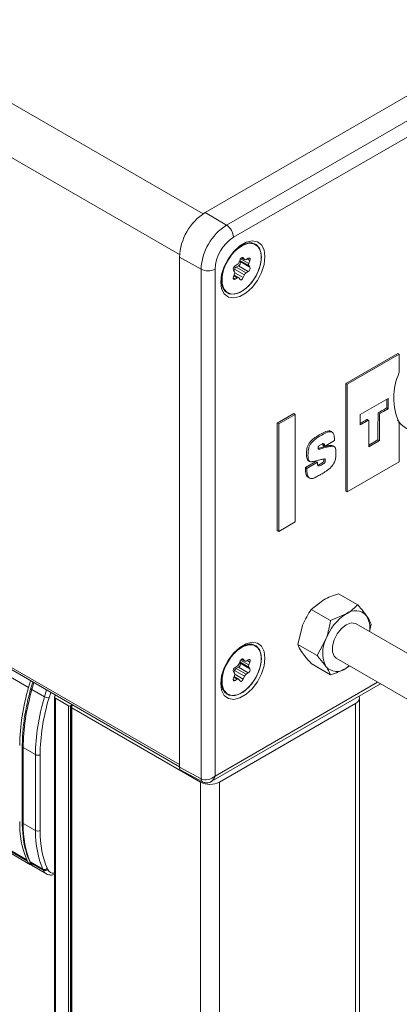
# Model space of a CAD drawing. Units: millimetres. Extents: x 0 to 420, y 0 to 297.
# Drawn here: x 391 to 396, y 136 to 148 of the extents above; entities that cross this region are included whole.
import ezdxf

# ---------------------------------------------------------------- set-up
doc = ezdxf.new("R2010")
doc.units = ezdxf.units.MM

msp = doc.modelspace()

# ---------------------------------------------------------------- linework, layer by layer
at = {"color": 7, "linetype": 'Continuous', "lineweight": 0}
for p, q in [((335.2859, 179.077), (393.4761, 145.4845)), ((334.9913, 178.5667), (393.1815, 144.9742)), ((334.9913, 172.1705), (393.1803, 138.5787)), ((337.3126, 170.7034), (391.2884, 139.5438)), ((337.2911, 168.5403), (391.2669, 137.3808)), ((337.2972, 168.5264), (391.273, 137.3668)), ((397.7483, 147.6389), (393.7711, 145.3429)), ((393.8579, 145.1907), (397.8351, 147.4867)), ((393.7711, 145.3429), (393.5044, 145.5023)), ((393.4516, 144.7896), (393.1803, 144.9409)), ((393.9364, 144.9), (394.0496, 144.8347)), ((393.9411, 144.8855), (394.0637, 144.8147)), ((393.9465, 144.9214), (394.0496, 144.8619)), ((393.9587, 144.9335), (393.9948, 144.9127)), ((393.9721, 144.9377), (393.9807, 144.9327)), ((394.0283, 144.9185), (394.0637, 144.8981)), ((393.4516, 144.7896), (393.4516, 138.3988)), ((393.6269, 138.4337), (393.6269, 144.7905)), ((393.8722, 144.7913), (393.9948, 144.7205)), ((393.8742, 144.7459), (393.9807, 144.6843)), ((393.8926, 144.8167), (394.0152, 144.7459)), ((393.9207, 144.8329), (394.0432, 144.7621)), ((393.8538, 144.68), (393.8774, 144.6664)), ((393.8618, 144.7078), (393.9055, 144.6826)), ((394.9994, 142.5768), (394.9817, 142.587)), ((393.9207, 139.7975), (394.0432, 139.7268)), ((393.9364, 139.8647), (394.0496, 139.7993)), ((393.9411, 139.8501), (394.0637, 139.7794)), ((393.9465, 139.8861), (394.0496, 139.8266)), ((393.9587, 139.8982), (393.9948, 139.8774)), ((393.9721, 139.9023), (393.9807, 139.8974)), ((394.0283, 139.8831), (394.0637, 139.8627)), ((393.8722, 139.7559), (393.9948, 139.6852)), ((393.8742, 139.7105), (393.9807, 139.649)), ((393.8926, 139.7813), (394.0152, 139.7106)), ((391.3548, 139.6043), (391.3306, 139.5194)), ((395.6658, 139.6107), (393.6269, 138.4337)), ((393.8538, 139.6446), (393.8774, 139.631)), ((393.8618, 139.6724), (393.9055, 139.6472)), ((391.4885, 139.4282), (391.3306, 139.5194)), ((391.4885, 139.4282), (391.5136, 139.5127)), ((391.5653, 139.4828), (391.5448, 139.414)), ((391.6246, 105.3862), (391.6246, 139.4087)), ((391.7896, 105.2909), (391.7896, 139.3135)), ((391.8132, 105.2909), (391.8132, 139.3135)), ((395.39, 139.3441), (395.39, 132.5056)), ((391.8309, 139.2896), (391.8309, 105.2671)), ((391.3751, 138.7022), (391.2209, 138.7912)), ((391.2209, 138.7912), (391.2209, 137.8386)), ((391.3751, 137.7496), (391.3751, 138.7022)), ((391.4335, 138.7019), (391.4335, 137.7493)), ((393.4516, 138.3988), (393.1803, 138.5447)), ((393.4454, 138.3576), (393.4454, 104.3351)), ((393.6811, 138.3576), (393.6811, 131.5531)), ((391.3751, 137.7496), (391.2209, 137.8386)), ((391.4667, 137.2654), (391.3095, 137.3562)), ((391.3095, 137.3562), (391.3155, 137.3423)), ((391.4729, 137.2514), (391.3155, 137.3423)), ((391.4729, 137.2514), (391.4667, 137.2654)), ((391.523, 137.2766), (391.5292, 137.2626))]:
    msp.add_line(p, q, dxfattribs=at)
at = {"color": 7, "linetype": 'Continuous', "lineweight": 15}
for p, q in [((335.0085, 172.1323), (393.1803, 138.5505)), ((337.3361, 168.4809), (391.312, 137.3214)), ((393.5044, 145.5023), (397.4815, 147.7982)), ((394.1353, 145.0999), (394.1296, 145.1032)), ((393.1803, 138.5447), (393.1803, 144.9409)), ((393.9259, 144.873), (393.9399, 144.9091)), ((393.9344, 144.895), (393.9411, 144.8855)), ((393.9577, 144.9328), (393.9985, 144.9093)), ((393.9807, 144.9327), (393.9948, 144.9127)), ((394.0152, 144.9109), (394.0432, 144.9271)), ((394.0637, 144.8981), (394.0496, 144.8619)), ((393.871, 144.7588), (393.857, 144.7788)), ((393.8722, 144.7913), (393.8637, 144.7693)), ((393.8774, 144.8314), (393.9055, 144.8476)), ((393.9207, 144.8329), (393.8926, 144.8167)), ((394.0432, 144.7621), (394.0152, 144.7459)), ((394.0496, 144.8347), (394.0637, 144.8147)), ((393.857, 144.6954), (393.871, 144.7316)), ((393.9221, 144.6842), (393.8654, 144.717)), ((393.9055, 144.6826), (393.8774, 144.6664)), ((393.9399, 144.6608), (393.9259, 144.6807)), ((393.9948, 144.7205), (393.9807, 144.6843)), ((393.7796, 144.4969), (393.7853, 144.4936)), ((395.267, 143.3569), (395.9201, 143.7339)), ((395.2847, 143.3467), (395.9377, 143.7237)), ((395.9377, 143.7237), (395.9201, 143.7339)), ((395.9377, 143.7237), (395.9377, 143.497)), ((395.2847, 143.3467), (395.267, 143.3569)), ((395.267, 142.0073), (395.267, 143.3569)), ((395.2847, 141.9971), (395.2847, 143.3467)), ((395.4459, 142.9663), (395.7975, 143.1693)), ((395.7799, 143.1591), (395.7799, 143.0496)), ((395.7975, 143.1693), (395.7975, 143.0394)), ((395.7975, 143.0394), (395.7799, 143.0496)), ((394.4076, 142.8608), (394.6139, 142.9799)), ((394.4253, 142.8506), (394.6316, 142.9697)), ((394.6316, 142.9697), (394.6139, 142.9799)), ((394.6316, 142.9697), (394.6316, 141.6201)), ((395.4459, 142.8364), (395.4459, 142.9663)), ((395.5525, 142.8946), (395.5348, 142.9048)), ((394.4253, 142.8506), (394.4076, 142.8608)), ((394.4076, 141.5113), (394.4076, 142.8608)), ((394.4253, 141.5011), (394.4253, 142.8506)), ((395.9377, 142.8595), (395.9377, 142.3742)), ((394.9983, 142.5679), (395.1258, 142.6415)), ((395.0959, 142.7459), (395.076, 142.7574)), ((395.1258, 142.6415), (395.1255, 142.6488)), ((395.6705, 142.651), (395.5554, 142.5846)), ((395.6881, 142.6408), (395.5554, 142.5641)), ((395.6881, 142.6408), (395.6705, 142.651)), ((395.0098, 142.5692), (394.9747, 142.5592)), ((394.9923, 142.549), (394.9747, 142.5592)), ((394.9817, 142.587), (394.9807, 142.5781)), ((394.9983, 142.5679), (394.9807, 142.5781)), ((395.0274, 142.559), (394.9923, 142.549)), ((394.9994, 142.5768), (394.9983, 142.5679)), ((395.0274, 142.559), (395.0098, 142.5692)), ((395.1238, 142.5635), (395.1039, 142.575)), ((394.7932, 142.3907), (394.8131, 142.3792)), ((394.9228, 142.3941), (394.9295, 142.3958)), ((394.8923, 142.3785), (394.7595, 142.3018)), ((394.7772, 142.2916), (394.7595, 142.3018)), ((394.7595, 142.3018), (394.7596, 142.2946)), ((394.7772, 142.2844), (394.7596, 142.2946)), ((394.91, 142.3683), (394.7772, 142.2916)), ((394.7772, 142.2916), (394.7772, 142.2844)), ((394.91, 142.3683), (394.8923, 142.3785)), ((394.91, 142.3611), (394.91, 142.3683)), ((395.9377, 142.3742), (395.2847, 141.9971)), ((394.7956, 142.1799), (394.8155, 142.1684)), ((395.2847, 141.9971), (395.267, 142.0073)), ((394.6316, 141.6201), (394.4253, 141.5011)), ((394.4253, 141.5011), (394.4076, 141.5113)), ((395.4159, 140.5803), (395.1739, 140.72)), ((394.8337, 140.5236), (394.9775, 140.637)), ((395.0757, 140.3839), (394.8337, 140.5236)), ((395.0757, 140.3839), (395.2721, 140.4669)), ((394.6636, 140.0852), (394.7224, 140.3196)), ((400.8406, 137.2007), (395.3971, 140.3432)), ((395.586, 140.3382), (395.5632, 140.2473)), ((394.1353, 140.0645), (394.1296, 140.0678)), ((394.9056, 139.9455), (394.6636, 140.0852)), ((394.9056, 139.9455), (395.017, 140.1495)), ((393.8774, 139.796), (393.9055, 139.8122)), ((393.9207, 139.7975), (393.8926, 139.7813)), ((393.9259, 139.8376), (393.9399, 139.8738)), ((393.9344, 139.8596), (393.9411, 139.8501)), ((393.9577, 139.8975), (393.9985, 139.8739)), ((393.9807, 139.8974), (393.9948, 139.8774)), ((394.0152, 139.8756), (394.0432, 139.8918)), ((394.0637, 139.8627), (394.0496, 139.8266)), ((394.0496, 139.7993), (394.0637, 139.7794)), ((395.0757, 139.7034), (394.8337, 139.8431)), ((395.1471, 139.9101), (400.6961, 136.7068)), ((395.3099, 139.8162), (395.2721, 139.7864)), ((393.871, 139.7235), (393.857, 139.7434)), ((393.857, 139.6601), (393.871, 139.6962)), ((393.8722, 139.7559), (393.8637, 139.7339)), ((393.9221, 139.6489), (393.8654, 139.6817)), ((393.9948, 139.6852), (393.9807, 139.649)), ((394.0432, 139.7268), (394.0152, 139.7106)), ((391.313, 139.6285), (391.2884, 139.5438)), ((391.3403, 139.6127), (391.3178, 139.5339)), ((393.5801, 138.3644), (395.7024, 139.5896)), ((393.9055, 139.6472), (393.8774, 139.631)), ((393.9399, 139.6254), (393.9259, 139.6454)), ((391.6246, 139.4427), (391.6297, 139.4456)), ((393.7796, 139.4616), (393.7853, 139.4583)), ((391.6124, 139.4257), (391.6124, 105.4032)), ((391.7896, 139.3135), (391.6246, 139.4087)), ((391.8359, 139.3266), (391.8132, 139.3135)), ((391.8477, 139.3198), (391.8309, 139.3101)), ((393.6811, 138.3576), (395.39, 139.3441)), ((395.4388, 132.4774), (395.4388, 139.4121)), ((391.8236, 139.2999), (391.8236, 105.2773)), ((391.8309, 139.2896), (393.4454, 138.3576)), ((391.2087, 138.8082), (391.2087, 137.8556)), ((393.1983, 138.5061), (393.4701, 138.36)), ((391.2669, 137.3808), (391.273, 137.3668)), ((391.2986, 137.3681), (391.3046, 137.3542)), ((391.3539, 137.2972), (391.5124, 137.2056))]:
    msp.add_line(p, q, dxfattribs=at)
at = {"color": 7, "linetype": 'Continuous', "lineweight": 0, "flags": 128}
for points in [[(394.2532, 144.948), (394.242, 145.0317), (394.2092, 145.0958), (394.1575, 145.1348), (394.091, 145.1458), (394.0153, 145.1277), (393.9363, 145.0821), (393.8605, 145.0127), (393.7941, 144.9251), (393.7424, 144.8263), (393.7096, 144.7244), (393.6983, 144.6277), (393.7096, 144.5439), (393.7424, 144.4799), (393.7941, 144.4408), (393.8605, 144.4299), (393.9363, 144.4479), (394.0153, 144.4935), (394.091, 144.5629), (394.1575, 144.6506), (394.2092, 144.7493), (394.242, 144.8512), (394.2532, 144.948)], [(394.2532, 139.9126), (394.242, 139.9964), (394.2092, 140.0604), (394.1575, 140.0995), (394.091, 140.1104), (394.0153, 140.0924), (393.9363, 140.0468), (393.8605, 139.9774), (393.7941, 139.8897), (393.7424, 139.791), (393.7096, 139.6891), (393.6983, 139.5923), (393.7096, 139.5085), (393.7424, 139.4445), (393.7941, 139.4055), (393.8605, 139.3945), (393.9363, 139.4126), (394.0153, 139.4582), (394.091, 139.5276), (394.1575, 139.6152), (394.2092, 139.714), (394.242, 139.8159), (394.2532, 139.9126)], [(391.3178, 139.5339), (391.3177, 139.5321), (391.3188, 139.5292), (391.3214, 139.526), (391.3254, 139.5227), (391.3306, 139.5194)]]:
    msp.add_lwpolyline(points, dxfattribs=at)
at = {"color": 7, "linetype": 'Continuous', "lineweight": 15, "flags": 128}
for points in [[(394.0595, 145.121), (394.0833, 145.1208), (394.1417, 145.1007), (394.1837, 145.0538), (394.2057, 144.9841), (394.2057, 144.8979), (394.1837, 144.8028), (394.1417, 144.7073), (394.0833, 144.6199), (394.0138, 144.5482), (393.9394, 144.4988), (393.8666, 144.476), (393.802, 144.4818), (393.7512, 144.5157), (393.7188, 144.5746), (393.7186, 144.5754)], [(394.2078, 144.9396), (394.1968, 145.0175), (394.1648, 145.0758), (394.1146, 145.1093), (394.0507, 145.115), (393.9788, 145.0924), (393.9053, 145.0436), (393.8661, 145.0066)], [(393.7294, 144.7663), (393.7156, 144.6981), (393.7156, 144.6129), (393.7373, 144.544), (393.7789, 144.4976), (393.8366, 144.4778), (393.9053, 144.4863), (393.9788, 144.5224), (394.0507, 144.5829), (394.1146, 144.6624), (394.1648, 144.7538), (394.1968, 144.849), (394.2078, 144.9396), (394.2078, 144.9396)], [(393.9399, 144.9091), (393.9437, 144.9169), (393.9485, 144.9241), (393.9542, 144.9301), (393.9603, 144.9345), (393.9664, 144.9371), (393.9721, 144.9377), (393.977, 144.9362), (393.9807, 144.9327)], [(394.0432, 144.9271), (394.0493, 144.9297), (394.055, 144.9303), (394.0599, 144.9288), (394.0637, 144.9253), (394.066, 144.9201), (394.0668, 144.9135), (394.066, 144.906), (394.0637, 144.8981)], [(393.8774, 144.6664), (393.8713, 144.6638), (393.8656, 144.6632), (393.8607, 144.6647), (393.857, 144.6682), (393.8546, 144.6734), (393.8538, 144.68), (393.8546, 144.6875), (393.857, 144.6954)], [(393.9807, 144.6843), (393.977, 144.6765), (393.9721, 144.6694), (393.9664, 144.6634), (393.9603, 144.659), (393.9542, 144.6564), (393.9485, 144.6558), (393.9437, 144.6573), (393.9399, 144.6608)], [(395.1471, 139.9101), (395.119, 139.9362), (395.098, 139.9907), (395.098, 140.0616), (395.119, 140.1404), (395.1585, 140.2174), (395.2117, 140.2836), (395.2721, 140.3308), (395.3326, 140.3534), (395.3858, 140.3486), (395.3971, 140.3432)], [(394.0595, 140.0856), (394.0833, 140.0854), (394.1417, 140.0654), (394.1837, 140.0184), (394.2057, 139.9487), (394.2057, 139.8625), (394.1837, 139.7675), (394.1417, 139.672), (394.0833, 139.5845), (394.0138, 139.5129), (393.9394, 139.4635), (393.8666, 139.4407), (393.802, 139.4464), (393.7512, 139.4803), (393.7188, 139.5393), (393.7186, 139.54)], [(394.2078, 139.9043), (394.1968, 139.9822), (394.1648, 140.0404), (394.1146, 140.0739), (394.0507, 140.0796), (393.9788, 140.0571), (393.9053, 140.0082), (393.8661, 139.9713)], [(393.7294, 139.731), (393.7156, 139.6627), (393.7156, 139.5775), (393.7373, 139.5087), (393.7789, 139.4623), (393.8366, 139.4425), (393.9053, 139.451), (393.9788, 139.4871), (394.0507, 139.5476), (394.1146, 139.627), (394.1648, 139.7185), (394.1968, 139.8137), (394.2078, 139.9043), (394.2078, 139.9043)], [(393.9399, 139.8738), (393.9437, 139.8816), (393.9485, 139.8887), (393.9542, 139.8947), (393.9603, 139.8992), (393.9664, 139.9018), (393.9721, 139.9023), (393.977, 139.9008), (393.9807, 139.8974)], [(394.0432, 139.8918), (394.0493, 139.8944), (394.055, 139.8949), (394.0599, 139.8934), (394.0637, 139.8899), (394.066, 139.8847), (394.0668, 139.8782), (394.066, 139.8707), (394.0637, 139.8627)], [(395.3138, 139.8139), (395.3106, 139.8115), (395.2721, 139.7864)], [(393.8774, 139.631), (393.8713, 139.6284), (393.8656, 139.6279), (393.8607, 139.6294), (393.857, 139.6329), (393.8546, 139.6381), (393.8538, 139.6446), (393.8546, 139.6522), (393.857, 139.6601)], [(393.9807, 139.649), (393.977, 139.6412), (393.9721, 139.6341), (393.9664, 139.6281), (393.9603, 139.6236), (393.9542, 139.621), (393.9485, 139.6205), (393.9437, 139.622), (393.9399, 139.6254)]]:
    msp.add_lwpolyline(points, dxfattribs=at)
at = {"color": 7, "linetype": 'Continuous', "lineweight": 15}
for centre, radius, start, end in [((393.8839, 144.9089), 0.7044, 122.60548, 177.39452), ((394.0636, 144.9796), 0.1401, 61.88942, 101.76578), ((393.8779, 144.8906), 0.0512, 302.63813, 339.77261), ((393.8995, 144.8713), 0.0439, 298.81016, 18.77836), ((394.0059, 144.9223), 0.0147, 220.53266, 309.24862), ((394.0768, 144.8483), 0.0304, 153.43622, 206.56378), ((393.8986, 144.7929), 0.0439, 118.80996, 198.77887), ((393.8438, 144.7452), 0.0304, 333.43552, 26.56448), ((393.9202, 144.7736), 0.0512, 122.63835, 159.77294), ((394.0428, 144.7028), 0.0512, 122.63835, 159.77294), ((394.0221, 144.8006), 0.0439, 298.81016, 18.77836), ((393.8586, 144.6231), 0.1489, 182.73987, 237.95169), ((393.9147, 144.6712), 0.0147, 40.53311, 129.24676), ((396.6453, 143.1782), 0.776, 155.74741, 204.25259), ((396.2031, 143.0858), 0.3414, 212.58626, 305.25422), ((395.617, 139.9284), 0.6395, 122.63797, 159.77289), ((395.3881, 140.325), 0.1832, 40.53271, 129.24821), ((395.27, 140.2945), 0.2976, 350.8114, 30.17775), ((394.0636, 139.9442), 0.1401, 61.88898, 101.76623), ((395.3572, 139.9794), 0.3804, 153.43647, 206.56353), ((393.8779, 139.8553), 0.0512, 302.6385, 339.77223), ((393.8995, 139.836), 0.0439, 298.81016, 18.77836), ((394.0059, 139.8869), 0.0147, 220.53345, 309.24783), ((394.0768, 139.813), 0.0304, 153.43651, 206.56349), ((395.1562, 139.9283), 0.1832, 220.5329, 309.24805), ((393.8986, 139.7576), 0.0439, 118.80996, 198.77887), ((393.8438, 139.7098), 0.0304, 333.43593, 26.56407), ((393.9202, 139.7382), 0.0512, 122.63816, 159.77257), ((394.0428, 139.6675), 0.0512, 122.63816, 159.77257), ((394.0221, 139.7652), 0.0439, 298.81016, 18.77836), ((393.8586, 139.5878), 0.1489, 182.73987, 237.95169), ((393.9147, 139.6359), 0.0147, 40.53434, 129.24694), ((393.8033, 138.7858), 2.6266, 163.22767, 179.32762), ((391.6311, 139.4257), 0.0182, 110.78324, 249.21528), ((395.364, 139.4128), 0.0734, 290.68476, 17.36968), ((391.8014, 139.3362), 0.0256, 242.60627, 297.39804), ((391.8348, 139.2999), 0.0109, 110.79121, 249.21496), ((393.5633, 138.585), 0.2562, 242.60939, 297.39055), ((392.3843, 137.8391), 1.2078, 178.81881, 202.30391), ((391.3605, 137.4023), 0.0944, 202.11243, 239.06393), ((391.328, 137.3646), 0.0256, 203.93332, 240.83513)]:
    msp.add_arc(centre, radius, start, end, dxfattribs=at)
at = {"color": 7, "linetype": 'Continuous', "lineweight": 0}
for centre, radius, start, end in [((394.1452, 144.7581), 0.6943, 122.60551, 177.39449), ((393.6655, 145.1818), 0.1926, 2.65298, 56.76946), ((394.1285, 144.7677), 0.5022, 122.60548, 177.39452), ((393.5384, 144.9616), 0.1926, 243.23456, 297.34291), ((391.5421, 139.5213), 0.1074, 240.07571, 271.44448), ((391.2292, 138.81), 0.0206, 185.10651, 246.24206), ((391.4046, 138.7592), 0.0642, 242.65772, 296.76646), ((393.4932, 138.3947), 0.0418, 174.47117, 236.34538), ((391.2292, 137.8574), 0.0206, 185.078, 246.24468), ((391.4046, 137.8066), 0.0642, 242.65772, 296.76646), ((391.322, 137.3785), 0.0256, 203.95924, 240.82536), ((391.487, 137.3102), 0.0492, 245.59167, 316.94855), ((391.4933, 137.2962), 0.0492, 245.58992, 316.95396)]:
    msp.add_arc(centre, radius, start, end, dxfattribs=at)
for centre, major_axis, ratio, start_param, end_param in [((392.7268, 139.6908), (1.0559, 1.8922), 0.5674154, 1.96387, 2.3478424), ((392.9334, 139.5715), (1.1115, 1.86), 0.5871784, 1.9809978, 2.3649702), ((392.9623, 139.5542), (1.0907, 1.8239), 0.5873687, 1.9811775, 2.3651499), ((393.5385, 138.4847), (0.1196, 0.0509), 0.7114857, 3.6504897, 5.2038327), ((393.5385, 138.4847), (-0.0157, 0.1291), 0.7115338, 3.4513002, 4.2210953), ((392.4373, 138.5651), (0.8529, 1.5282), 0.5674623, 2.3478797, 2.7318522), ((392.6336, 138.4518), (0.8976, 1.5024), 0.5871331, 2.3649274, 2.7488999), ((392.6625, 138.4345), (0.8768, 1.4663), 0.5873687, 2.3651499, 2.7491223), ((391.6392, 137.4211), (0.1278, 0.2149), 0.5857172, 2.7475728, 3.1490798), ((391.6682, 137.4038), (0.1069, 0.1788), 0.5873687, 2.7491223, 3.5549506)]:
    msp.add_ellipse(centre, major_axis=major_axis, ratio=ratio, start_param=start_param, end_param=end_param, dxfattribs=at)
at = {"color": 7, "linetype": 'Continuous', "lineweight": 15}
for centre, major_axis, ratio, start_param, end_param in [((393.2392, 138.5787), (0.0417, 0.0722), 0.5772057, 2.3562656, 3.159042), ((391.477, 137.5147), (0.1223, 0.2181), 0.5689237, 2.7330218, 3.2030477), ((391.6392, 137.4211), (0.1278, 0.2149), 0.5857172, 3.1490798, 3.2552299)]:
    msp.add_ellipse(centre, major_axis=major_axis, ratio=ratio, start_param=start_param, end_param=end_param, dxfattribs=at)
for points, knots in [([(393.9102, 145.0461), (393.9218, 145.0563), (393.9547, 145.0854), (394.0097, 145.1122), (394.0666, 145.1239), (394.1032, 145.1206), (394.118, 145.1087), (394.1219, 145.1055)], [0, 0, 0, 0, 0.1399381, 0.3963574, 0.6507138, 0.9073412, 1, 1, 1, 1]), ([(393.7713, 144.8696), (393.7869, 144.897), (393.8185, 144.9522), (393.8683, 145.0128), (393.9002, 145.0381), (393.9102, 145.0461)], [0, 0, 0, 0, 0.4030714, 0.8127872, 1, 1, 1, 1]), ([(393.713, 144.6591), (393.713, 144.6713), (393.713, 144.7086), (393.7331, 144.7811), (393.754, 144.8414), (393.771, 144.8691), (393.7713, 144.8696)], [0, 0, 0, 0, 0.1941771, 0.5927097, 0.993172, 1, 1, 1, 1]), ([(393.7223, 144.5724), (393.7174, 144.5869), (393.7093, 144.6111), (393.7119, 144.6454), (393.713, 144.6591)], [0, 0, 0, 0, 0.5999799, 1, 1, 1, 1]), ([(395.6705, 142.651), (395.6705, 142.7009), (395.6704, 142.7828), (395.6705, 142.8826), (395.6707, 142.9408), (395.6713, 142.9692), (395.6719, 142.9802), (395.6726, 142.9834), (395.6733, 142.9847), (395.6741, 142.986), (395.6755, 142.9874), (395.6852, 142.9953), (395.7204, 143.0143), (395.7545, 143.0345), (395.7799, 143.0496)], [0, 0, 0, 0, 0.3285015, 0.5383821, 0.6566522, 0.7103402, 0.7236724, 0.7267135, 0.7287862, 0.7314512, 0.73488, 0.7400043, 0.8069416, 1, 1, 1, 1]), ([(395.6881, 142.6408), (395.6881, 142.6907), (395.6881, 142.7726), (395.6882, 142.8724), (395.6884, 142.9306), (395.6889, 142.959), (395.6896, 142.97), (395.6903, 142.9732), (395.6909, 142.9745), (395.6918, 142.9758), (395.6931, 142.9772), (395.7029, 142.9851), (395.7381, 143.0041), (395.7722, 143.0243), (395.7975, 143.0394)], [0, 0, 0, 0, 0.3285015, 0.5383821, 0.6566522, 0.7103402, 0.7236724, 0.7267135, 0.7287862, 0.7314512, 0.73488, 0.7400043, 0.8069416, 1, 1, 1, 1]), ([(395.4459, 142.8568), (395.4654, 142.8677), (395.4937, 142.8835), (395.523, 142.9017), (395.5327, 142.905), (395.534, 142.9052), (395.5346, 142.9049), (395.5348, 142.9048)], [0, 0, 0, 0, 0.6562788, 0.952538, 0.9752205, 0.9904011, 1, 1, 1, 1]), ([(395.4459, 142.8364), (395.4713, 142.8506), (395.5054, 142.8698), (395.5406, 142.8914), (395.5504, 142.8948), (395.5517, 142.8949), (395.5526, 142.8946), (395.5532, 142.894), (395.554, 142.8917), (395.5546, 142.8814), (395.5551, 142.8536), (395.5553, 142.7957), (395.5554, 142.6959), (395.5554, 142.6141), (395.5554, 142.5641)], [0, 0, 0, 0, 0.19307104, 0.26001879, 0.26514451, 0.26857497, 0.27124097, 0.27331409, 0.27635547, 0.28968729, 0.34337321, 0.46163871, 0.67151121, 1, 1, 1, 1]), ([(395.0756, 142.7569), (395.0751, 142.7574), (395.0698, 142.7627), (395.0387, 142.7641), (394.9837, 142.7428), (394.9207, 142.7057), (394.8663, 142.6702), (394.8264, 142.6334), (394.7973, 142.5946), (394.7763, 142.5454), (394.7747, 142.4948), (394.7749, 142.4455), (394.7761, 142.4065), (394.7893, 142.3968), (394.7947, 142.3928)], [0, 0, 0, 0, 0.0059319, 0.056189, 0.2143728, 0.35599, 0.4548157, 0.5584929, 0.6158102, 0.6716198, 0.7942553, 0.8766676, 0.949074, 1, 1, 1, 1]), ([(395.1255, 142.6488), (395.1245, 142.6668), (395.1226, 142.6979), (395.1109, 142.7324), (395.0935, 142.7498), (395.0577, 142.756), (395.001, 142.7318), (394.9384, 142.6956), (394.884, 142.66), (394.8441, 142.6232), (394.8149, 142.5844), (394.794, 142.5351), (394.7925, 142.4848), (394.7923, 142.4348), (394.7948, 142.3946), (394.8182, 142.3718), (394.865, 142.3797), (394.901, 142.3887), (394.9228, 142.3941)], [0, 0, 0, 0, 0.0687989, 0.1190822, 0.15795, 0.1918245, 0.2984439, 0.3938971, 0.4605079, 0.5303886, 0.5690218, 0.6066388, 0.6892978, 0.7448456, 0.7936492, 0.8394685, 0.902444, 1, 1, 1, 1]), ([(394.7772, 142.2844), (394.7778, 142.2685), (394.7788, 142.2399), (394.7864, 142.2052), (394.798, 142.1819), (394.8203, 142.1613), (394.8619, 142.1648), (394.9054, 142.1902), (394.9359, 142.2067), (394.9672, 142.2245), (395.0111, 142.2499), (395.068, 142.2891), (395.1172, 142.3489), (395.1392, 142.4096), (395.1423, 142.4717), (395.1461, 142.5303), (395.1267, 142.5647), (395.1032, 142.5718), (395.0694, 142.5692), (395.0427, 142.5627), (395.0274, 142.559)], [0, 0, 0, 0, 0.05711628, 0.10309103, 0.14056469, 0.17219321, 0.25026206, 0.31239978, 0.34956081, 0.37422191, 0.44019924, 0.52870672, 0.60514429, 0.65754294, 0.71238205, 0.81795579, 0.8500855, 0.8868813, 0.93530924, 1, 1, 1, 1]), ([(394.9923, 142.549), (394.9745, 142.5432), (394.9531, 142.5363), (394.9303, 142.5328), (394.9228, 142.534), (394.919, 142.5399), (394.9189, 142.5486), (394.9188, 142.5563), (394.9209, 142.5633), (394.9239, 142.568), (394.9306, 142.5751), (394.943, 142.5831), (394.9594, 142.5932), (394.9763, 142.6015), (394.9881, 142.5993), (394.9958, 142.5972), (394.9988, 142.5933), (394.9999, 142.5896), (395.0001, 142.584), (394.9997, 142.5794), (394.9994, 142.5768)], [0, 0, 0, 0, 0.2736209, 0.3276624, 0.3643725, 0.4041596, 0.4410505, 0.4767755, 0.5042386, 0.5187484, 0.5352968, 0.6117301, 0.7013689, 0.7852009, 0.8574003, 0.9104945, 0.9255373, 0.9435968, 0.967439, 1, 1, 1, 1]), ([(394.9747, 142.5592), (394.9566, 142.5528), (394.9378, 142.5461), (394.9201, 142.5443), (394.9193, 142.5442)], [0, 0, 0, 0, 0.9549451, 1, 1, 1, 1]), ([(394.977, 142.6066), (394.9779, 142.6063), (394.9795, 142.6058), (394.9811, 142.6034), (394.9822, 142.5998), (394.9825, 142.5942), (394.982, 142.5896), (394.9817, 142.587)], [0, 0, 0, 0, 0.1475842, 0.2908459, 0.4628375, 0.689902, 1, 1, 1, 1]), ([(395.1034, 142.5739), (395.0983, 142.5763), (395.0843, 142.583), (395.0514, 142.5789), (395.0249, 142.5727), (395.0098, 142.5692)], [0, 0, 0, 0, 0.1994516, 0.5421793, 1, 1, 1, 1]), ([(394.9295, 142.3958), (394.945, 142.3996), (394.9679, 142.4052), (394.9924, 142.4109), (395.0021, 142.412), (395.0052, 142.4115), (395.0076, 142.4095), (395.0091, 142.4048), (395.0092, 142.3947), (395.0094, 142.3839), (395.0065, 142.3709), (394.9968, 142.3573), (394.979, 142.3458), (394.9589, 142.3337), (394.9398, 142.3236), (394.9256, 142.3205), (394.9176, 142.3267), (394.9142, 142.3358), (394.9102, 142.3459), (394.9101, 142.3552), (394.91, 142.3611)], [0, 0, 0, 0, 0.1979966, 0.2915062, 0.3131375, 0.3257788, 0.3352592, 0.3585703, 0.3866689, 0.4426669, 0.4743239, 0.5063928, 0.5803037, 0.6861844, 0.7558845, 0.8134642, 0.8612159, 0.9012206, 0.9376254, 1, 1, 1, 1]), ([(394.9914, 142.4102), (394.9914, 142.4093), (394.9918, 142.4033), (394.9917, 142.3941), (394.9888, 142.3811), (394.9792, 142.3675), (394.9613, 142.3559), (394.9413, 142.3444), (394.9244, 142.3342), (394.9172, 142.3336), (394.9153, 142.3334)], [0, 0, 0, 0, 0.0240203, 0.1624041, 0.2406358, 0.3198854, 0.5025361, 0.7641912, 0.9364362, 1, 1, 1, 1]), ([(394.7596, 142.2946), (394.7601, 142.2787), (394.7611, 142.25), (394.7689, 142.2156), (394.7799, 142.1919), (394.7908, 142.1837), (394.7957, 142.1801)], [0, 0, 0, 0, 0.3347309, 0.6041666, 0.8237816, 1, 1, 1, 1]), ([(394.9775, 140.637), (394.9816, 140.6393), (395.0394, 140.6722), (395.1091, 140.697), (395.1739, 140.72)], [0, 0, 0, 0, 0.0702005, 1, 1, 1, 1]), ([(395.2721, 140.4669), (395.2761, 140.4692), (395.3332, 140.5026), (395.3761, 140.5429), (395.4159, 140.5803)], [0, 0, 0, 0, 0.0702005, 1, 1, 1, 1]), ([(395.5273, 140.4441), (395.503, 140.4762), (395.4702, 140.5195), (395.427, 140.5678), (395.4159, 140.5803)], [0, 0, 0, 0, 0.7424525, 1, 1, 1, 1]), ([(394.7224, 140.3196), (394.7244, 140.3247), (394.7535, 140.3985), (394.7951, 140.4633), (394.8337, 140.5236)], [0, 0, 0, 0, 0.0702009, 1, 1, 1, 1]), ([(395.586, 140.3382), (395.5759, 140.3614), (395.562, 140.3932), (395.5346, 140.4333), (395.5273, 140.4441)], [0, 0, 0, 0, 0.7313662, 1, 1, 1, 1]), ([(395.017, 140.1495), (395.019, 140.1547), (395.0473, 140.2289), (395.062, 140.3092), (395.0757, 140.3839)], [0, 0, 0, 0, 0.0702009, 1, 1, 1, 1]), ([(393.9102, 140.0107), (393.9218, 140.021), (393.9547, 140.0501), (394.0097, 140.0768), (394.0666, 140.0885), (394.1032, 140.0853), (394.118, 140.0733), (394.1219, 140.0702)], [0, 0, 0, 0, 0.1399381, 0.3963576, 0.6507138, 0.9073415, 1, 1, 1, 1]), ([(394.7224, 139.9793), (394.7039, 140.0081), (394.6791, 140.0467), (394.6668, 140.0773), (394.6636, 140.0852)], [0, 0, 0, 0, 0.7424525, 1, 1, 1, 1]), ([(393.7713, 139.8343), (393.7869, 139.8617), (393.8185, 139.9169), (393.8683, 139.9775), (393.9002, 140.0028), (393.9102, 140.0107)], [0, 0, 0, 0, 0.4030714, 0.8127872, 1, 1, 1, 1]), ([(394.8337, 139.8431), (394.8029, 139.8783), (394.7607, 139.9263), (394.7305, 139.9681), (394.7224, 139.9793)], [0, 0, 0, 0, 0.7313662, 1, 1, 1, 1]), ([(395.017, 139.8093), (394.9927, 139.8414), (394.9599, 139.8847), (394.9167, 139.933), (394.9056, 139.9455)], [0, 0, 0, 0, 0.7424525, 1, 1, 1, 1]), ([(393.713, 139.6238), (393.713, 139.636), (393.713, 139.6733), (393.7331, 139.7457), (393.754, 139.8061), (393.771, 139.8338), (393.7713, 139.8343)], [0, 0, 0, 0, 0.194177, 0.5927106, 0.9931716, 1, 1, 1, 1]), ([(395.0757, 139.7034), (395.0656, 139.7266), (395.0517, 139.7584), (395.0243, 139.7985), (395.017, 139.8093)], [0, 0, 0, 0, 0.7313662, 1, 1, 1, 1]), ([(395.2721, 139.7864), (395.2681, 139.7841), (395.2103, 139.7512), (395.1405, 139.7264), (395.0757, 139.7034)], [0, 0, 0, 0, 0.0702011, 1, 1, 1, 1]), ([(393.7223, 139.537), (393.7174, 139.5516), (393.7093, 139.5758), (393.7119, 139.6101), (393.713, 139.6238)], [0, 0, 0, 0, 0.5999799, 1, 1, 1, 1]), ([(391.3178, 139.5339), (391.3074, 139.4956), (391.2771, 139.3847), (391.2404, 139.2034), (391.2135, 138.9982), (391.2103, 138.87), (391.2087, 138.8082)], [0, 0, 0, 0, 0.1522194, 0.4415199, 0.7310897, 1, 1, 1, 1]), ([(393.4701, 138.36), (393.4821, 138.3551), (393.5053, 138.3457), (393.5424, 138.3486), (393.5683, 138.3561), (393.5799, 138.365), (393.582, 138.3666)], [0, 0, 0, 0, 0.32784855, 0.627762, 0.93277711, 1, 1, 1, 1]), ([(391.2087, 137.8556), (391.2092, 137.8248), (391.2107, 137.7354), (391.2278, 137.5965), (391.2595, 137.4658), (391.2881, 137.3943), (391.2986, 137.3681)], [0, 0, 0, 0, 0.1695305, 0.4918517, 0.8144204, 1, 1, 1, 1]), ([(391.3046, 137.3542), (391.3101, 137.3441), (391.3239, 137.3188), (391.3468, 137.2955), (391.3647, 137.2922), (391.3659, 137.292)], [0, 0, 0, 0, 0.3865749, 0.9617247, 1, 1, 1, 1]), ([(391.5317, 137.1988), (391.546, 137.1942), (391.572, 137.1858), (391.5999, 137.1939), (391.6124, 137.1975)], [0, 0, 0, 0, 0.5525303, 1, 1, 1, 1])]:
    msp.add_open_spline(points, degree=3, knots=knots, dxfattribs=at)

doc.saveas('drawing.dxf')
